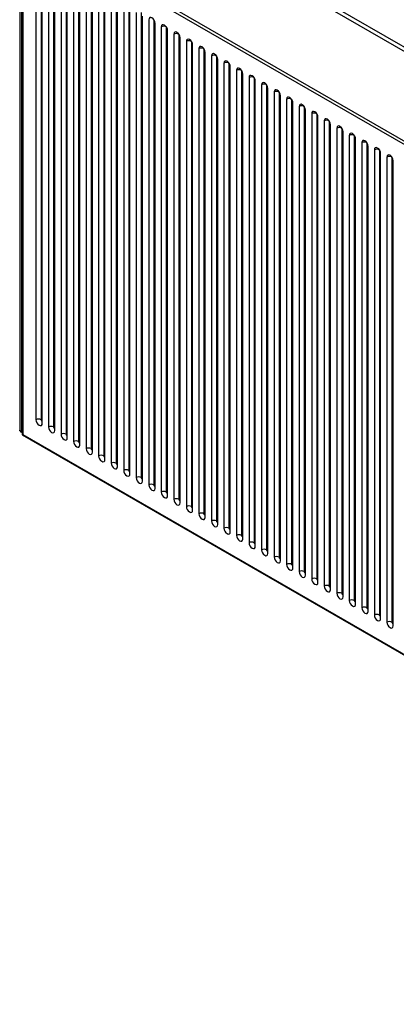
# Paper-space layout '_Isometric' of a CAD drawing. Units: inches. Extents: x -39.4 to 17.4, y -10 to 35.7.
# Drawn here: x -39.4 to -31.1, y 2.8 to 24.7 of the extents above; entities that cross this region are included whole.
import ezdxf

# ---------------------------------------------------------------- set-up
doc = ezdxf.new("R2010")
doc.units = ezdxf.units.IN
doc.header["$MEASUREMENT"] = 0

psp = doc.layouts.new('_Isometric')

# ---------------------------------------------------------------- linework, layer by layer
at = {"color": 7, "linetype": 'Continuous', "lineweight": 25}
for p, q in [((-39.448, 28.374), (-39.448, 15.579)), ((-39.408, 28.406), (-39.408, 15.54)), ((-17.371, 16.186), (-38.501, 28.384)), ((-17.288, 16.234), (-38.418, 28.432)), ((-39.392, 26.859), (-39.392, 15.479)), ((-17.494, 14.186), (-39.38, 26.82)), ((-39.38, 26.82), (-39.38, 15.486)), ((-39.353, 26.882), (-17.427, 14.225)), ((-39.086, 26.152), (-39.086, 15.814)), ((-38.974, 26.152), (-38.974, 15.814)), ((-38.947, 15.734), (-38.947, 26.072)), ((-38.807, 25.991), (-38.807, 15.653)), ((-38.696, 25.991), (-38.696, 15.653)), ((-38.668, 15.573), (-38.668, 25.911)), ((-38.529, 25.831), (-38.529, 15.493)), ((-38.418, 25.831), (-38.418, 15.493)), ((-38.39, 15.412), (-38.39, 25.75)), ((-38.251, 25.67), (-38.251, 15.332)), ((-38.139, 25.67), (-38.139, 15.332)), ((-38.111, 15.251), (-38.111, 25.59)), ((-37.972, 25.509), (-37.972, 15.171)), ((-37.861, 25.509), (-37.861, 15.171)), ((-37.833, 15.091), (-37.833, 25.429)), ((-37.694, 25.349), (-37.694, 15.01)), ((-37.582, 25.349), (-37.582, 15.01)), ((-37.555, 14.93), (-37.555, 25.268)), ((-37.415, 25.188), (-37.415, 14.85)), ((-37.304, 25.188), (-37.304, 14.85)), ((-37.276, 14.769), (-37.276, 25.107)), ((-37.137, 25.027), (-37.137, 14.689)), ((-37.026, 25.027), (-37.026, 14.689)), ((-36.998, 14.609), (-36.998, 24.947)), ((-36.859, 24.866), (-36.859, 14.528)), ((-36.747, 24.866), (-36.747, 14.528)), ((-36.719, 14.448), (-36.719, 24.786)), ((-36.58, 24.706), (-36.58, 14.368)), ((-36.469, 24.706), (-36.469, 14.368)), ((-36.441, 14.287), (-36.441, 24.625)), ((-36.302, 24.545), (-36.302, 14.207)), ((-36.191, 24.545), (-36.191, 14.207)), ((-36.163, 14.127), (-36.163, 24.465)), ((-36.023, 24.384), (-36.023, 14.046)), ((-35.912, 24.384), (-35.912, 14.046)), ((-35.884, 13.966), (-35.884, 24.304)), ((-35.745, 24.224), (-35.745, 13.885)), ((-35.634, 24.224), (-35.634, 13.885)), ((-35.606, 13.805), (-35.606, 24.143)), ((-35.467, 24.063), (-35.467, 13.725)), ((-35.355, 24.063), (-35.355, 13.725)), ((-35.328, 13.644), (-35.328, 23.982)), ((-35.188, 23.902), (-35.188, 13.564)), ((-35.077, 23.902), (-35.077, 13.564)), ((-35.049, 13.484), (-35.049, 23.822)), ((-34.91, 23.741), (-34.91, 13.403)), ((-34.799, 23.741), (-34.799, 13.403)), ((-34.771, 13.323), (-34.771, 23.661)), ((-34.632, 23.581), (-34.632, 13.243)), ((-34.52, 23.581), (-34.52, 13.243)), ((-34.492, 13.162), (-34.492, 23.5)), ((-34.353, 23.42), (-34.353, 13.082)), ((-34.242, 23.42), (-34.242, 13.082)), ((-34.214, 13.002), (-34.214, 23.34)), ((-34.075, 23.259), (-34.075, 12.921)), ((-33.963, 23.259), (-33.963, 12.921)), ((-33.936, 12.841), (-33.936, 23.179)), ((-33.796, 23.099), (-33.796, 12.76)), ((-33.685, 23.099), (-33.685, 12.76)), ((-33.657, 12.68), (-33.657, 23.018)), ((-33.518, 22.938), (-33.518, 12.6)), ((-33.407, 22.938), (-33.407, 12.6)), ((-33.379, 12.519), (-33.379, 22.858)), ((-33.24, 22.777), (-33.24, 12.439)), ((-33.128, 22.777), (-33.128, 12.439)), ((-33.1, 12.359), (-33.1, 22.697)), ((-32.961, 22.616), (-32.961, 12.278)), ((-32.85, 22.616), (-32.85, 12.278)), ((-32.822, 12.198), (-32.822, 22.536)), ((-32.683, 22.456), (-32.683, 12.118)), ((-32.571, 22.456), (-32.571, 12.118)), ((-32.544, 12.037), (-32.544, 22.375)), ((-32.404, 22.295), (-32.404, 11.957)), ((-32.293, 22.295), (-32.293, 11.957)), ((-32.265, 11.877), (-32.265, 22.215)), ((-32.126, 22.134), (-32.126, 11.796)), ((-32.015, 22.134), (-32.015, 11.796)), ((-31.987, 11.716), (-31.987, 22.054)), ((-31.848, 21.974), (-31.848, 11.636)), ((-31.736, 21.974), (-31.736, 11.636)), ((-31.708, 11.555), (-31.708, 21.893)), ((-31.569, 21.813), (-31.569, 11.475)), ((-31.458, 21.813), (-31.458, 11.475)), ((-31.43, 11.394), (-31.43, 21.733)), ((-31.291, 21.652), (-31.291, 11.314)), ((-31.18, 21.652), (-31.18, 11.314)), ((-31.152, 11.234), (-31.152, 21.572)), ((-39.408, 15.54), (-39.392, 15.54)), ((-39.38, 15.486), (-39.392, 15.479)), ((-39.392, 15.479), (-17.466, 2.822)), ((-39.38, 15.486), (-17.494, 2.851))]:
    psp.add_line(p, q, dxfattribs=at)
at = {"color": 8, "linetype": 'Continuous', "lineweight": 25}
psp.add_line((-39.408, 15.557), (-39.392, 15.557), dxfattribs=at)
at = {"color": 7, "linetype": 'Continuous', "lineweight": 25, "flags": 128}
for points in [[(-36.441, 24.625), (-36.446, 24.659), (-36.461, 24.694), (-36.484, 24.724), (-36.511, 24.746), (-36.537, 24.755), (-36.56, 24.751), (-36.575, 24.733), (-36.58, 24.706)], [(-36.163, 24.465), (-36.168, 24.498), (-36.183, 24.533), (-36.206, 24.564), (-36.232, 24.585), (-36.259, 24.594), (-36.281, 24.59), (-36.297, 24.573), (-36.302, 24.545)], [(-35.884, 24.304), (-35.89, 24.338), (-35.905, 24.373), (-35.927, 24.403), (-35.954, 24.424), (-35.981, 24.434), (-36.003, 24.429), (-36.018, 24.412), (-36.023, 24.384)], [(-35.606, 24.143), (-35.611, 24.177), (-35.626, 24.212), (-35.649, 24.242), (-35.675, 24.264), (-35.702, 24.273), (-35.725, 24.269), (-35.74, 24.251), (-35.745, 24.224)], [(-35.328, 23.982), (-35.333, 24.016), (-35.348, 24.051), (-35.37, 24.082), (-35.397, 24.103), (-35.424, 24.112), (-35.446, 24.108), (-35.461, 24.091), (-35.467, 24.063)], [(-35.049, 23.822), (-35.054, 23.856), (-35.069, 23.89), (-35.092, 23.921), (-35.119, 23.942), (-35.145, 23.952), (-35.168, 23.947), (-35.183, 23.93), (-35.188, 23.902)], [(-34.771, 23.661), (-34.776, 23.695), (-34.791, 23.73), (-34.814, 23.76), (-34.84, 23.782), (-34.867, 23.791), (-34.89, 23.786), (-34.905, 23.769), (-34.91, 23.741)], [(-34.492, 23.5), (-34.498, 23.534), (-34.513, 23.569), (-34.535, 23.599), (-34.562, 23.621), (-34.589, 23.63), (-34.611, 23.626), (-34.626, 23.608), (-34.632, 23.581)], [(-34.214, 23.34), (-34.219, 23.373), (-34.234, 23.408), (-34.257, 23.439), (-34.284, 23.46), (-34.31, 23.469), (-34.333, 23.465), (-34.348, 23.448), (-34.353, 23.42)], [(-33.936, 23.179), (-33.941, 23.213), (-33.956, 23.248), (-33.979, 23.278), (-34.005, 23.299), (-34.032, 23.309), (-34.054, 23.304), (-34.069, 23.287), (-34.075, 23.259)], [(-33.657, 23.018), (-33.662, 23.052), (-33.678, 23.087), (-33.7, 23.117), (-33.727, 23.139), (-33.753, 23.148), (-33.776, 23.144), (-33.791, 23.126), (-33.796, 23.099)], [(-33.379, 22.858), (-33.384, 22.891), (-33.399, 22.926), (-33.422, 22.957), (-33.448, 22.978), (-33.475, 22.987), (-33.498, 22.983), (-33.513, 22.966), (-33.518, 22.938)], [(-33.1, 22.697), (-33.106, 22.731), (-33.121, 22.765), (-33.143, 22.796), (-33.17, 22.817), (-33.197, 22.827), (-33.219, 22.822), (-33.234, 22.805), (-33.24, 22.777)], [(-32.822, 22.536), (-32.827, 22.57), (-32.842, 22.605), (-32.865, 22.635), (-32.892, 22.657), (-32.918, 22.666), (-32.941, 22.662), (-32.956, 22.644), (-32.961, 22.616)], [(-32.544, 22.375), (-32.549, 22.409), (-32.564, 22.444), (-32.587, 22.474), (-32.613, 22.496), (-32.64, 22.505), (-32.662, 22.501), (-32.678, 22.483), (-32.683, 22.456)], [(-32.265, 22.215), (-32.271, 22.248), (-32.286, 22.283), (-32.308, 22.314), (-32.335, 22.335), (-32.361, 22.344), (-32.384, 22.34), (-32.399, 22.323), (-32.404, 22.295)], [(-31.987, 22.054), (-31.992, 22.088), (-32.007, 22.123), (-32.03, 22.153), (-32.056, 22.175), (-32.083, 22.184), (-32.106, 22.179), (-32.121, 22.162), (-32.126, 22.134)], [(-31.708, 21.893), (-31.714, 21.927), (-31.729, 21.962), (-31.751, 21.992), (-31.778, 22.014), (-31.805, 22.023), (-31.827, 22.019), (-31.842, 22.001), (-31.848, 21.974)], [(-31.43, 21.733), (-31.435, 21.766), (-31.45, 21.801), (-31.473, 21.832), (-31.5, 21.853), (-31.526, 21.862), (-31.549, 21.858), (-31.564, 21.841), (-31.569, 21.813)], [(-31.152, 21.572), (-31.157, 21.606), (-31.172, 21.64), (-31.195, 21.671), (-31.221, 21.692), (-31.248, 21.702), (-31.27, 21.697), (-31.286, 21.68), (-31.291, 21.652)], [(-39.086, 15.814), (-39.08, 15.78), (-39.065, 15.745), (-39.043, 15.715), (-39.016, 15.693), (-38.99, 15.684), (-38.967, 15.689), (-38.952, 15.706), (-38.947, 15.734)], [(-38.974, 15.814), (-38.973, 15.807), (-38.97, 15.8), (-38.966, 15.794), (-38.96, 15.79), (-38.955, 15.788), (-38.951, 15.789), (-38.948, 15.792), (-38.947, 15.798)], [(-38.807, 15.653), (-38.802, 15.619), (-38.787, 15.585), (-38.764, 15.554), (-38.738, 15.533), (-38.711, 15.523), (-38.689, 15.528), (-38.673, 15.545), (-38.668, 15.573)], [(-38.696, 15.653), (-38.695, 15.647), (-38.692, 15.64), (-38.687, 15.633), (-38.682, 15.629), (-38.677, 15.627), (-38.672, 15.628), (-38.669, 15.632), (-38.668, 15.637)], [(-38.529, 15.493), (-38.524, 15.459), (-38.509, 15.424), (-38.486, 15.394), (-38.459, 15.372), (-38.433, 15.363), (-38.41, 15.367), (-38.395, 15.385), (-38.39, 15.412)], [(-38.418, 15.493), (-38.417, 15.486), (-38.414, 15.479), (-38.409, 15.473), (-38.404, 15.468), (-38.398, 15.467), (-38.394, 15.467), (-38.391, 15.471), (-38.39, 15.476)], [(-38.251, 15.332), (-38.245, 15.298), (-38.23, 15.263), (-38.208, 15.233), (-38.181, 15.211), (-38.154, 15.202), (-38.132, 15.206), (-38.117, 15.224), (-38.111, 15.251)], [(-38.139, 15.332), (-38.138, 15.325), (-38.135, 15.318), (-38.131, 15.312), (-38.125, 15.308), (-38.12, 15.306), (-38.115, 15.307), (-38.112, 15.31), (-38.111, 15.316)], [(-37.972, 15.171), (-37.967, 15.137), (-37.952, 15.103), (-37.929, 15.072), (-37.903, 15.051), (-37.876, 15.041), (-37.853, 15.046), (-37.838, 15.063), (-37.833, 15.091)], [(-37.861, 15.171), (-37.86, 15.164), (-37.857, 15.157), (-37.852, 15.151), (-37.847, 15.147), (-37.842, 15.145), (-37.837, 15.146), (-37.834, 15.15), (-37.833, 15.155)], [(-37.694, 15.01), (-37.689, 14.977), (-37.673, 14.942), (-37.651, 14.911), (-37.624, 14.89), (-37.598, 14.881), (-37.575, 14.885), (-37.56, 14.902), (-37.555, 14.93)], [(-37.582, 15.01), (-37.581, 15.004), (-37.578, 14.997), (-37.574, 14.991), (-37.569, 14.986), (-37.563, 14.984), (-37.559, 14.985), (-37.556, 14.989), (-37.555, 14.994)], [(-37.415, 14.85), (-37.41, 14.816), (-37.395, 14.781), (-37.372, 14.751), (-37.346, 14.729), (-37.319, 14.72), (-37.297, 14.724), (-37.282, 14.742), (-37.276, 14.769)], [(-37.304, 14.85), (-37.303, 14.843), (-37.3, 14.836), (-37.295, 14.83), (-37.29, 14.826), (-37.285, 14.824), (-37.28, 14.825), (-37.277, 14.828), (-37.276, 14.834)], [(-37.137, 14.689), (-37.132, 14.655), (-37.117, 14.62), (-37.094, 14.59), (-37.067, 14.568), (-37.041, 14.559), (-37.018, 14.564), (-37.003, 14.581), (-36.998, 14.609)], [(-37.026, 14.689), (-37.025, 14.682), (-37.022, 14.675), (-37.017, 14.669), (-37.012, 14.665), (-37.006, 14.663), (-37.002, 14.664), (-36.999, 14.667), (-36.998, 14.673)], [(-36.859, 14.528), (-36.853, 14.494), (-36.838, 14.46), (-36.816, 14.429), (-36.789, 14.408), (-36.762, 14.398), (-36.74, 14.403), (-36.725, 14.42), (-36.719, 14.448)], [(-36.747, 14.528), (-36.746, 14.522), (-36.743, 14.515), (-36.739, 14.508), (-36.733, 14.504), (-36.728, 14.502), (-36.724, 14.503), (-36.721, 14.507), (-36.719, 14.512)], [(-36.58, 14.368), (-36.575, 14.334), (-36.56, 14.299), (-36.537, 14.269), (-36.511, 14.247), (-36.484, 14.238), (-36.461, 14.242), (-36.446, 14.26), (-36.441, 14.287)], [(-36.469, 14.368), (-36.468, 14.361), (-36.465, 14.354), (-36.46, 14.348), (-36.455, 14.343), (-36.45, 14.342), (-36.445, 14.343), (-36.442, 14.346), (-36.441, 14.352)], [(-36.302, 14.207), (-36.297, 14.173), (-36.281, 14.138), (-36.259, 14.108), (-36.232, 14.086), (-36.206, 14.077), (-36.183, 14.081), (-36.168, 14.099), (-36.163, 14.127)], [(-36.191, 14.207), (-36.189, 14.2), (-36.186, 14.193), (-36.182, 14.187), (-36.177, 14.183), (-36.171, 14.181), (-36.167, 14.182), (-36.164, 14.185), (-36.163, 14.191)], [(-36.023, 14.046), (-36.018, 14.012), (-36.003, 13.978), (-35.981, 13.947), (-35.954, 13.926), (-35.927, 13.916), (-35.905, 13.921), (-35.89, 13.938), (-35.884, 13.966)], [(-35.912, 14.046), (-35.911, 14.039), (-35.908, 14.032), (-35.904, 14.026), (-35.898, 14.022), (-35.893, 14.02), (-35.888, 14.021), (-35.885, 14.025), (-35.884, 14.03)], [(-35.745, 13.885), (-35.74, 13.852), (-35.725, 13.817), (-35.702, 13.786), (-35.675, 13.765), (-35.649, 13.756), (-35.626, 13.76), (-35.611, 13.777), (-35.606, 13.805)], [(-35.634, 13.885), (-35.633, 13.879), (-35.63, 13.872), (-35.625, 13.866), (-35.62, 13.861), (-35.614, 13.859), (-35.61, 13.86), (-35.607, 13.864), (-35.606, 13.869)], [(-35.467, 13.725), (-35.461, 13.691), (-35.446, 13.656), (-35.424, 13.626), (-35.397, 13.604), (-35.37, 13.595), (-35.348, 13.599), (-35.333, 13.617), (-35.328, 13.644)], [(-35.355, 13.725), (-35.354, 13.718), (-35.351, 13.711), (-35.347, 13.705), (-35.341, 13.701), (-35.336, 13.699), (-35.332, 13.7), (-35.329, 13.703), (-35.328, 13.709)], [(-35.188, 13.564), (-35.183, 13.53), (-35.168, 13.495), (-35.145, 13.465), (-35.119, 13.443), (-35.092, 13.434), (-35.069, 13.439), (-35.054, 13.456), (-35.049, 13.484)], [(-35.077, 13.564), (-35.076, 13.557), (-35.073, 13.55), (-35.068, 13.544), (-35.063, 13.54), (-35.058, 13.538), (-35.053, 13.539), (-35.05, 13.542), (-35.049, 13.548)], [(-34.91, 13.403), (-34.905, 13.37), (-34.89, 13.335), (-34.867, 13.304), (-34.84, 13.283), (-34.814, 13.274), (-34.791, 13.278), (-34.776, 13.295), (-34.771, 13.323)], [(-34.799, 13.403), (-34.798, 13.397), (-34.794, 13.39), (-34.79, 13.384), (-34.785, 13.379), (-34.779, 13.377), (-34.775, 13.378), (-34.772, 13.382), (-34.771, 13.387)], [(-34.632, 13.243), (-34.626, 13.209), (-34.611, 13.174), (-34.589, 13.144), (-34.562, 13.122), (-34.535, 13.113), (-34.513, 13.117), (-34.498, 13.135), (-34.492, 13.162)], [(-34.52, 13.243), (-34.519, 13.236), (-34.516, 13.229), (-34.512, 13.223), (-34.506, 13.219), (-34.501, 13.217), (-34.496, 13.218), (-34.493, 13.221), (-34.492, 13.227)], [(-34.353, 13.082), (-34.348, 13.048), (-34.333, 13.013), (-34.31, 12.983), (-34.284, 12.961), (-34.257, 12.952), (-34.234, 12.956), (-34.219, 12.974), (-34.214, 13.002)], [(-34.242, 13.082), (-34.241, 13.075), (-34.238, 13.068), (-34.233, 13.062), (-34.228, 13.058), (-34.223, 13.056), (-34.218, 13.057), (-34.215, 13.06), (-34.214, 13.066)], [(-34.075, 12.921), (-34.069, 12.887), (-34.054, 12.853), (-34.032, 12.822), (-34.005, 12.801), (-33.979, 12.791), (-33.956, 12.796), (-33.941, 12.813), (-33.936, 12.841)], [(-33.963, 12.921), (-33.962, 12.914), (-33.959, 12.907), (-33.955, 12.901), (-33.949, 12.897), (-33.944, 12.895), (-33.94, 12.896), (-33.937, 12.9), (-33.936, 12.905)], [(-33.796, 12.76), (-33.791, 12.727), (-33.776, 12.692), (-33.753, 12.661), (-33.727, 12.64), (-33.7, 12.631), (-33.678, 12.635), (-33.662, 12.652), (-33.657, 12.68)], [(-33.685, 12.76), (-33.684, 12.754), (-33.681, 12.747), (-33.676, 12.741), (-33.671, 12.736), (-33.666, 12.735), (-33.661, 12.735), (-33.658, 12.739), (-33.657, 12.744)], [(-33.518, 12.6), (-33.513, 12.566), (-33.498, 12.531), (-33.475, 12.501), (-33.448, 12.479), (-33.422, 12.47), (-33.399, 12.474), (-33.384, 12.492), (-33.379, 12.519)], [(-33.407, 12.6), (-33.406, 12.593), (-33.403, 12.586), (-33.398, 12.58), (-33.393, 12.576), (-33.387, 12.574), (-33.383, 12.575), (-33.38, 12.578), (-33.379, 12.584)], [(-33.24, 12.439), (-33.234, 12.405), (-33.219, 12.37), (-33.197, 12.34), (-33.17, 12.319), (-33.143, 12.309), (-33.121, 12.314), (-33.106, 12.331), (-33.1, 12.359)], [(-33.128, 12.439), (-33.127, 12.432), (-33.124, 12.425), (-33.12, 12.419), (-33.114, 12.415), (-33.109, 12.413), (-33.104, 12.414), (-33.101, 12.417), (-33.1, 12.423)], [(-32.961, 12.278), (-32.956, 12.245), (-32.941, 12.21), (-32.918, 12.179), (-32.892, 12.158), (-32.865, 12.149), (-32.842, 12.153), (-32.827, 12.17), (-32.822, 12.198)], [(-32.85, 12.278), (-32.849, 12.272), (-32.846, 12.265), (-32.841, 12.259), (-32.836, 12.254), (-32.831, 12.252), (-32.826, 12.253), (-32.823, 12.257), (-32.822, 12.262)], [(-32.683, 12.118), (-32.678, 12.084), (-32.662, 12.049), (-32.64, 12.019), (-32.613, 11.997), (-32.587, 11.988), (-32.564, 11.992), (-32.549, 12.01), (-32.544, 12.037)], [(-32.571, 12.118), (-32.57, 12.111), (-32.567, 12.104), (-32.563, 12.098), (-32.558, 12.094), (-32.552, 12.092), (-32.548, 12.093), (-32.545, 12.096), (-32.544, 12.102)], [(-32.404, 11.957), (-32.399, 11.923), (-32.384, 11.888), (-32.361, 11.858), (-32.335, 11.836), (-32.308, 11.827), (-32.286, 11.832), (-32.271, 11.849), (-32.265, 11.877)], [(-32.293, 11.957), (-32.292, 11.95), (-32.289, 11.943), (-32.284, 11.937), (-32.279, 11.933), (-32.274, 11.931), (-32.269, 11.932), (-32.266, 11.935), (-32.265, 11.941)], [(-32.126, 11.796), (-32.121, 11.762), (-32.106, 11.728), (-32.083, 11.697), (-32.056, 11.676), (-32.03, 11.666), (-32.007, 11.671), (-31.992, 11.688), (-31.987, 11.716)], [(-32.015, 11.796), (-32.014, 11.789), (-32.011, 11.782), (-32.006, 11.776), (-32.001, 11.772), (-31.995, 11.77), (-31.991, 11.771), (-31.988, 11.775), (-31.987, 11.78)], [(-31.848, 11.636), (-31.842, 11.602), (-31.827, 11.567), (-31.805, 11.536), (-31.778, 11.515), (-31.751, 11.506), (-31.729, 11.51), (-31.714, 11.527), (-31.708, 11.555)], [(-31.736, 11.636), (-31.735, 11.629), (-31.732, 11.622), (-31.728, 11.616), (-31.722, 11.611), (-31.717, 11.61), (-31.713, 11.61), (-31.71, 11.614), (-31.708, 11.619)], [(-31.569, 11.475), (-31.564, 11.441), (-31.549, 11.406), (-31.526, 11.376), (-31.5, 11.354), (-31.473, 11.345), (-31.45, 11.349), (-31.435, 11.367), (-31.43, 11.394)], [(-31.458, 11.475), (-31.457, 11.468), (-31.454, 11.461), (-31.449, 11.455), (-31.444, 11.451), (-31.439, 11.449), (-31.434, 11.45), (-31.431, 11.453), (-31.43, 11.459)], [(-31.291, 11.314), (-31.286, 11.28), (-31.27, 11.245), (-31.248, 11.215), (-31.221, 11.194), (-31.195, 11.184), (-31.172, 11.189), (-31.157, 11.206), (-31.152, 11.234)], [(-31.18, 11.314), (-31.178, 11.307), (-31.175, 11.3), (-31.171, 11.294), (-31.166, 11.29), (-31.16, 11.288), (-31.156, 11.289), (-31.153, 11.292), (-31.152, 11.298)]]:
    psp.add_lwpolyline(points, dxfattribs=at)
at = {"color": 8, "linetype": 'Continuous', "lineweight": 25, "flags": 128}
psp.add_lwpolyline([(-39.408, 15.557), (-39.42, 15.558), (-39.43, 15.561), (-39.439, 15.565), (-39.445, 15.571), (-39.447, 15.577), (-39.448, 15.579)], dxfattribs=at)
at = {"color": 7, "linetype": 'Continuous', "lineweight": 25}
for centre, radius, start, end in [((-36.246, 24.438), 0.121, 62.6097, 117.3903), ((-35.968, 24.277), 0.121, 62.6097, 117.3903), ((-35.689, 24.116), 0.121, 62.6097, 117.3903), ((-35.411, 23.955), 0.121, 62.6097, 117.3903), ((-35.133, 23.795), 0.121, 62.6097, 117.3903), ((-34.854, 23.634), 0.121, 62.6097, 117.3903), ((-34.576, 23.473), 0.121, 62.6097, 117.3903), ((-34.297, 23.313), 0.121, 62.6097, 117.3903), ((-34.019, 23.152), 0.121, 62.6097, 117.3903), ((-33.741, 22.991), 0.121, 62.6097, 117.3903), ((-33.462, 22.83), 0.121, 62.6097, 117.3903), ((-33.184, 22.67), 0.121, 62.6097, 117.3903), ((-32.906, 22.509), 0.121, 62.6097, 117.3903), ((-32.627, 22.348), 0.121, 62.6097, 117.3903), ((-32.349, 22.188), 0.121, 62.6097, 117.3903), ((-32.07, 22.027), 0.121, 62.6097, 117.3903), ((-31.792, 21.866), 0.121, 62.6097, 117.3903), ((-31.514, 21.705), 0.121, 62.6097, 117.3903), ((-31.235, 21.545), 0.121, 62.6097, 117.3903), ((-39.03, 15.707), 0.121, 62.6097, 117.3903), ((-39.408, 15.579), 0.0394, 180, 270), ((-38.752, 15.546), 0.121, 62.6097, 117.3903), ((-38.473, 15.385), 0.121, 62.6097, 117.3903), ((-38.195, 15.224), 0.121, 62.6097, 117.3903), ((-37.917, 15.064), 0.121, 62.6097, 117.3903), ((-37.638, 14.903), 0.121, 62.6097, 117.3903), ((-37.36, 14.742), 0.121, 62.6097, 117.3903), ((-37.081, 14.582), 0.121, 62.6097, 117.3903), ((-36.803, 14.421), 0.121, 62.6097, 117.3903), ((-36.525, 14.26), 0.121, 62.6097, 117.3903), ((-36.246, 14.099), 0.121, 62.6097, 117.3903), ((-35.968, 13.939), 0.121, 62.6097, 117.3903), ((-35.689, 13.778), 0.121, 62.6097, 117.3903), ((-35.411, 13.617), 0.121, 62.6097, 117.3903), ((-35.133, 13.457), 0.121, 62.6097, 117.3903), ((-34.854, 13.296), 0.121, 62.6097, 117.3903), ((-34.576, 13.135), 0.121, 62.6097, 117.3903), ((-34.297, 12.974), 0.121, 62.6097, 117.3903), ((-34.019, 12.814), 0.121, 62.6097, 117.3903), ((-33.741, 12.653), 0.121, 62.6097, 117.3903), ((-33.462, 12.492), 0.121, 62.6097, 117.3903), ((-33.184, 12.332), 0.121, 62.6097, 117.3903), ((-32.906, 12.171), 0.121, 62.6097, 117.3903), ((-32.627, 12.01), 0.121, 62.6097, 117.3903), ((-32.349, 11.849), 0.121, 62.6097, 117.3903), ((-32.07, 11.689), 0.121, 62.6097, 117.3903), ((-31.792, 11.528), 0.121, 62.6097, 117.3903), ((-31.514, 11.367), 0.121, 62.6097, 117.3903), ((-31.235, 11.207), 0.121, 62.6097, 117.3903)]:
    psp.add_arc(centre, radius, start, end, dxfattribs=at)

doc.saveas('drawing.dxf')
